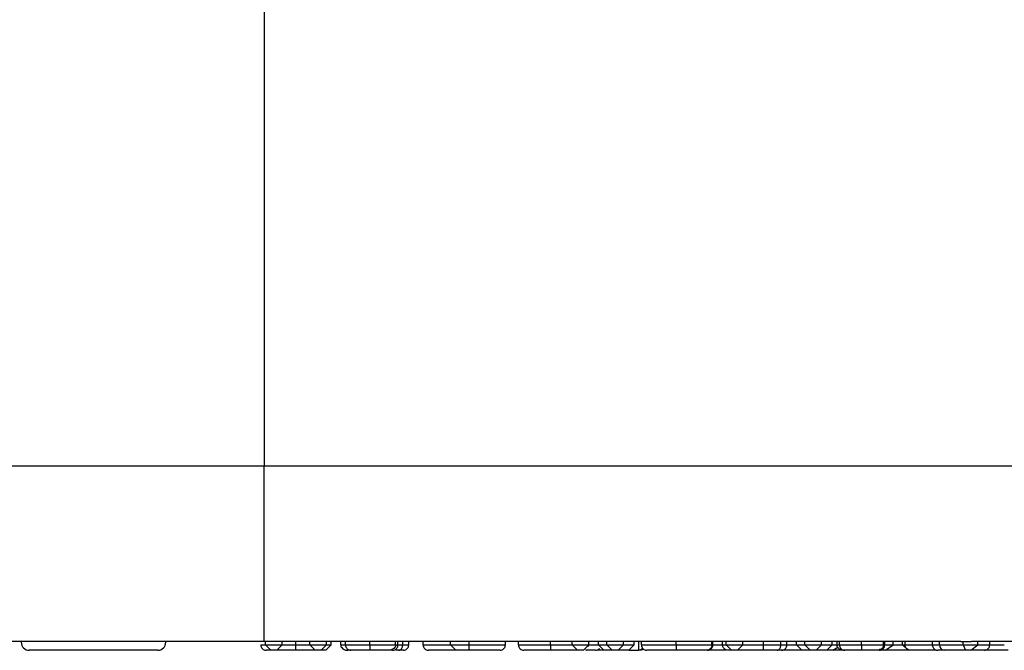
# Model space of a CAD drawing. Units: inches. Extents: x 0.4 to 8, y 0.3 to 10.7.
# Drawn here: x 1.9 to 2.1, y 2.4 to 2.5 of the extents above; entities that cross this region are included whole.
import ezdxf

# ---------------------------------------------------------------- set-up
doc = ezdxf.new("R2010")
doc.units = ezdxf.units.IN
doc.header["$MEASUREMENT"] = 0

msp = doc.modelspace()

# ---------------------------------------------------------------- linework, layer by layer
at = {"color": 8, "linetype": 'Continuous', "lineweight": 25}
for p, q in [((1.958408651177907, 2.912820026000981), (1.958408651177907, 2.449036179382202)), ((1.970007132593909, 2.415617926263457), (1.970897445984222, 2.415617926263459)), ((1.972678072764849, 2.415617926263459), (1.973568386155162, 2.415617926263459)), ((2.018974369061145, 2.415617926263435), (2.01899175799455, 2.415617926263433)), ((2.04390314398992, 2.415617926263573), (2.044570879032655, 2.415617926263574)), ((2.055922374759151, 2.415617926263445), (2.057703001539777, 2.415617926263445)), ((2.064380351967128, 2.415617926263445), (2.065270665357441, 2.415617926263445)), ((2.065270665357441, 2.415617926263445), (2.065715822052598, 2.415617926263445)), ((2.074173799260575, 2.415617926263445), (2.075731847693624, 2.415617926263445)), ((2.075731847693624, 2.415617926263445), (2.077512474474251, 2.415617926263445)), ((2.077512474474251, 2.4156179262633), (2.077957631169407, 2.415617926263304))]:
    msp.add_line(p, q, dxfattribs=at)
at = {"color": 7, "linetype": 'Continuous', "lineweight": 25}
for p, q in [((1.958408651177907, 2.449036179382202), (2.224520604945639, 2.449036179382202)), ((1.958408667230345, 2.416284592930112), (1.958408651177907, 2.449036179382202)), ((1.958655636867413, 2.416284592930112), (1.958408667230345, 2.416284592930112)), ((1.96177173373351, 2.416286465203194), (1.958655636867413, 2.416286465203194)), ((1.958655636867413, 2.415617926263546), (1.958655636867413, 2.416286465203194)), ((1.96177173373351, 2.415617926263496), (1.96177173373351, 2.416286465203194)), ((1.966891035727812, 2.416284592930112), (1.96177173373351, 2.416284592930112)), ((1.964272262357085, 2.415617926263353), (1.964272262357085, 2.416284592930112)), ((1.970007132593909, 2.416286465203194), (1.966891035727812, 2.416286465203194)), ((1.966891035727812, 2.415617926263225), (1.966891035727812, 2.416286465203194)), ((1.970007132593909, 2.415617926263131), (1.970007132593909, 2.416286465203194)), ((1.975470657649897, 2.416284592930112), (1.970007132593909, 2.416284592930112)), ((1.970897445984222, 2.415617926263459), (1.970897445984222, 2.416284592930112)), ((1.972678072764849, 2.415617926263459), (1.972678072764849, 2.416284592930112)), ((1.973568386155162, 2.415617926263449), (1.973568386155162, 2.416284592930112)), ((1.978124286707156, 2.415617926263445), (1.978124286707156, 2.416294157088779)), ((1.993155280742057, 2.416284592930112), (1.980834351732415, 2.416284592930112)), ((1.982916676753453, 2.415617926263447), (1.982916676753453, 2.416284592930112)), ((1.983361833448609, 2.415617926263457), (1.983361833448609, 2.416284592930112)), ((1.984234757905518, 2.415617926263476), (1.984234757905518, 2.416284592930112)), ((1.985365038576814, 2.415617926263497), (1.985365038576814, 2.416284592930112)), ((1.988035978747755, 2.415617926263463), (1.988035978747755, 2.416284592930112)), ((1.996633067422968, 2.416286465203194), (1.993155280742057, 2.416286465203194)), ((1.993155280742057, 2.415617926263486), (1.993155280742057, 2.416286465203194)), ((1.996633067422968, 2.41561792626343), (1.996633067422968, 2.416286465203194)), ((2.02231304427482, 2.416284592930112), (2.000234739924612, 2.416284592930112)), ((2.003393884730661, 2.415617926263208), (2.003393884730661, 2.416284592930112)), ((2.005842246554022, 2.415617926263463), (2.005842246554022, 2.416284592930112)), ((2.011834473005233, 2.415617926263465), (2.011834473005233, 2.416284592930112)), ((2.015858272195048, 2.41561792626346), (2.015858272195048, 2.416284592930112)), ((2.018974369061145, 2.415617926263459), (2.018974369061145, 2.416284592930112)), ((2.01899175799455, 2.415617926263433), (2.01899175799455, 2.416284592930112)), ((2.020754995841771, 2.415617926263445), (2.020754995841771, 2.416284592930112)), ((2.025429141140917, 2.416294157088779), (2.02231304427482, 2.416294157088779)), ((2.02231304427482, 2.415617926263445), (2.02231304427482, 2.416294157088779)), ((2.025429141140917, 2.415617926263445), (2.025429141140917, 2.416294157088779)), ((2.059261049972826, 2.416284592930112), (2.025429141140917, 2.416284592930112)), ((2.027432346269122, 2.415617926263445), (2.027432346269122, 2.416284592930112)), ((2.028322659659435, 2.414617926263445), (2.028322659659435, 2.416284592930112)), ((2.028767816354592, 2.415617926263418), (2.028767816354592, 2.416284592930112)), ((2.03524345515445, 2.415617926263482), (2.03524345515445, 2.416284592930112)), ((2.041899938861715, 2.415617926263527), (2.041899938861715, 2.416284592930112)), ((2.042122517209293, 2.415617926263446), (2.042122517209293, 2.416284592930112)), ((2.04390314398992, 2.415617926263573), (2.04390314398992, 2.416284592930112)), ((2.044570879032655, 2.415617926263413), (2.044570879032655, 2.416284592930112)), ((2.047686975898752, 2.415617926263422), (2.047686975898752, 2.416284592930112)), ((2.051526452394478, 2.415617926263467), (2.051526452394478, 2.416284592930112)), ((2.054792094087854, 2.415617926263497), (2.054792094087854, 2.416284592930112)), ((2.055922374759151, 2.415617926263531), (2.055922374759151, 2.416284592930112)), ((2.057703001539777, 2.415617926263445), (2.057703001539777, 2.416284592930112)), ((2.062377146838922, 2.416294157088779), (2.059261049972826, 2.416294157088779)), ((2.059261049972826, 2.415617926263445), (2.059261049972826, 2.416294157088779)), ((2.062377146838922, 2.415617926263445), (2.062377146838922, 2.416294157088779)), ((2.088388141601401, 2.416284592930112), (2.062377146838922, 2.416284592930112)), ((2.064380351967128, 2.415617926263445), (2.064380351967128, 2.416284592930112)), ((2.065270665357441, 2.415617926263445), (2.065270665357441, 2.416284592930112)), ((2.065715822052598, 2.415617926263445), (2.065715822052598, 2.416284592930112)), ((2.069809176976031, 2.415617926263445), (2.069809176976031, 2.416284592930112)), ((2.073951220912997, 2.415617926263445), (2.073951220912997, 2.416284592930112)), ((2.074173799260575, 2.415617926263445), (2.074173799260575, 2.416284592930112)), ((2.075731847693624, 2.415617926263445), (2.075731847693624, 2.416284592930112)), ((2.077512474474251, 2.4156179262633), (2.077512474474251, 2.416284592930112)), ((2.077957631169407, 2.415617926263424), (2.077957631169407, 2.416284592930112)), ((2.083076933163709, 2.415617926263451), (2.083076933163709, 2.416284592930112)), ((2.084384580955732, 2.415617926263446), (2.084384580955732, 2.416284592930112)), ((2.088794414467128, 2.415617926263432), (2.088794414467128, 2.416294157088779)), ((2.103554141140917, 2.416284592930112), (2.090369462259011, 2.416284592930112)), ((2.091552299305091, 2.415617926263433), (2.091552299305091, 2.416284592930112)), ((2.09376069384747, 2.415617926263451), (2.09376069384747, 2.416284592930112)), ((1.938532667949461, 2.414617926263445), (1.914568692255016, 2.414617926263445)), ((1.958655636867413, 2.415617926263546), (1.96177173373351, 2.415617926263496)), ((1.958655636867413, 2.415617926263546), (1.959655636867368, 2.414617926263547)), ((1.960771733733465, 2.414617926263497), (1.959655636867368, 2.414617926263547)), ((1.960771733733465, 2.414617926263497), (1.96177173373351, 2.415617926263496)), ((1.966891035727812, 2.415617926263225), (1.970007132593909, 2.415617926263131)), ((1.967891035727767, 2.414617926263181), (1.966891035727812, 2.415617926263225)), ((1.969007132593864, 2.414617926263131), (1.967891035727767, 2.414617926263181)), ((1.970007132593909, 2.415617926263131), (1.969007132593864, 2.414617926263131)), ((1.969897445984221, 2.414617926263457), (1.969007132593908, 2.414617926263458)), ((1.969897445984221, 2.414617926263457), (1.970897445984222, 2.415617926263459)), ((1.974568939111195, 2.414617926263459), (1.974026158052795, 2.414617926263459)), ((1.993155280742057, 2.415617926263486), (1.996633067422968, 2.41561792626343)), ((1.993155280742057, 2.415617926263486), (1.994155280742058, 2.414617926263428)), ((1.996633067378115, 2.41461792626343), (1.994155280742058, 2.414617926263428)), ((1.996633067378115, 2.41461792626343), (1.996633067422968, 2.41561792626343)), ((2.015858272195048, 2.41561792626346), (2.018974369061145, 2.415617926263459)), ((2.015858272195048, 2.41561792626346), (2.016858272195047, 2.414617926263458)), ((2.017974369061144, 2.414617926263457), (2.016858272195047, 2.414617926263458)), ((2.017974369061144, 2.414617926263457), (2.018974369061145, 2.415617926263459)), ((2.018924024389613, 2.415304629667287), (2.01899175799455, 2.415617926263433)), ((2.021754995841772, 2.414617926263445), (2.020543379439855, 2.414617926263445)), ((2.020754995841771, 2.415617926263445), (2.02231304427482, 2.415617926263445)), ((2.020754995841771, 2.415617926263445), (2.021754995841772, 2.414617926263445)), ((2.02331304427482, 2.414617926263445), (2.021754995841772, 2.414617926263445)), ((2.02231304427482, 2.415617926263445), (2.025429141140917, 2.415617926263445)), ((2.02231304427482, 2.415617926263445), (2.02331304427482, 2.414617926263445)), ((2.024429141140917, 2.414617926263445), (2.02331304427482, 2.414617926263445)), ((2.024429141140917, 2.414617926263445), (2.025429141140917, 2.415617926263445)), ((2.026432346269122, 2.414617926263445), (2.024429141140917, 2.414617926263445)), ((2.025429141140917, 2.415617926263445), (2.027432346269122, 2.415617926263445)), ((2.026432346269122, 2.414617926263445), (2.027432346269122, 2.415617926263445)), ((2.026432346269122, 2.414617926263445), (2.028322659659435, 2.414617926263445)), ((2.028579549965655, 2.414617926263461), (2.029177514120064, 2.414816403419094)), ((2.044570879032655, 2.415617926263413), (2.047686975898752, 2.415617926263422)), ((2.044570879032655, 2.415617926263413), (2.045570879032663, 2.414617926263424)), ((2.045570879032663, 2.414617926263575), (2.045031902033837, 2.414617926263575)), ((2.046686975898759, 2.414617926263432), (2.045570879032663, 2.414617926263424)), ((2.046686975898759, 2.414617926263432), (2.047686975898752, 2.415617926263422)), ((2.058703001539778, 2.414617926263445), (2.05380902615275, 2.414617926263445)), ((2.057703001539777, 2.415617926263445), (2.059261049972826, 2.415617926263445)), ((2.057703001539777, 2.415617926263445), (2.058703001539778, 2.414617926263445)), ((2.060261049972826, 2.414617926263445), (2.058703001539778, 2.414617926263445)), ((2.059261049972826, 2.415617926263445), (2.062377146838922, 2.415617926263445)), ((2.059261049972826, 2.415617926263445), (2.060261049972826, 2.414617926263445)), ((2.061377146838923, 2.414617926263445), (2.060261049972826, 2.414617926263445)), ((2.061377146838923, 2.414617926263445), (2.062377146838922, 2.415617926263445)), ((2.063380351967128, 2.414617926263445), (2.061377146838923, 2.414617926263445)), ((2.062377146838922, 2.415617926263445), (2.064380351967128, 2.415617926263445)), ((2.063380351967128, 2.414617926263445), (2.064380351967128, 2.415617926263445)), ((2.064493243705019, 2.414617926263445), (2.063380351967128, 2.414617926263445)), ((2.064493243705019, 2.414617926263445), (2.065404401223549, 2.415205868043738)), ((2.066614347912466, 2.414617926263445), (2.064493243705019, 2.414617926263445)), ((2.067210847889109, 2.414617926263352), (2.06673907287713, 2.414617926263368)), ((2.074018979501036, 2.414617926263445), (2.07297764927194, 2.414617926263445)), ((2.073627139408472, 2.414972647270242), (2.074018979501036, 2.414617926263445)), ((2.074345137132868, 2.414617926263445), (2.074018979501036, 2.414617926263445)), ((2.074345137132868, 2.414617926263445), (2.075731847693624, 2.415617926263445)), ((2.078512474474249, 2.414617926263445), (2.074345137132868, 2.414617926263445)), ((2.077512474474251, 2.4156179262633), (2.078512474474249, 2.414617926263302)), ((2.078776890463845, 2.414617926263305), (2.078512474474249, 2.414617926263302)), ((2.084384580955732, 2.415617926263446), (2.088794414467128, 2.415617926263432)), ((2.089232856860686, 2.414617926263434), (2.085282407088846, 2.414617926263446)), ((2.088794414467128, 2.415617926263432), (2.089232856860686, 2.414617926263434)), ((2.088794414467128, 2.415617926263432), (2.091552299305091, 2.415617926263433)), ((2.090206901612671, 2.414617926263435), (2.089232856860686, 2.414617926263434)), ((2.090206901612671, 2.414617926263435), (2.091552299305091, 2.415617926263433)), ((2.092354169666123, 2.414617926263305), (2.092089753676528, 2.414617926263302))]:
    msp.add_line(p, q, dxfattribs=at)
for centre, radius, start, end in [((1.914568692255016, 2.416117926263445), 0.001500000000000057, 180, 270.0000000000008), ((1.938532667949461, 2.416117926263445), 0.001500000000000057, 270.0000000000008, 0), ((2.085336346585401, 2.415569400435711), 0.0009530018729137277, 177.0812985248851, 266.7553495422823)]:
    msp.add_arc(centre, radius, start, end, dxfattribs=at)
for centre, major_axis, ratio, start_param, end_param in [((2.088388141601401, 2.449617926263445), (0, 0.03333333333333321), 0.508828250401276, 3.141592653589793, 3.165548382843138), ((2.090369462259011, 2.449617926263445), (0.06575456053067841, 0), 0.5069356872635729, 4.688433251131366, 4.712388980384697)]:
    msp.add_ellipse(centre, major_axis=major_axis, ratio=ratio, start_param=start_param, end_param=end_param, dxfattribs=at)
for points, knots in [([(1.851065949211721, 2.44903617938219), (1.851366856112368, 2.449036186618419), (1.85196868289869, 2.449036201091189), (1.856645055549093, 2.449036182624933), (1.864046385830715, 2.449036196118202), (1.874131157538305, 2.449036206766215), (1.886643186517729, 2.449036195965313), (1.90115970968785, 2.449036222477846), (1.91732369375546, 2.449036196581164), (1.936455018232479, 2.449036226382725), (1.950450599424688, 2.449036196419592), (1.958408651177907, 2.449036179382202)], [0, 0, 0, 0, 0.1072154179629723, 0.214435462590394, 0.3217290220967779, 0.4290318080280195, 0.5364683414218664, 0.6439114823871613, 0.7512283829405975, 0.8585455383308532, 0.9999999999999999, 0.9999999999999999, 0.9999999999999999, 0.9999999999999999]), ([(1.958408667230345, 2.416284592930112), (1.952919697567927, 2.416284592930112), (1.943269901062608, 2.416284592930112), (1.930080383788464, 2.416284592930112), (1.918940531617655, 2.416284592930112), (1.908933670765695, 2.416284592930112), (1.900307483902971, 2.416284592930112), (1.893352366519407, 2.416284592930112), (1.888245087870951, 2.416284592930112), (1.885018593067628, 2.416284592930112), (1.884602330494853, 2.416284592930112), (1.884394205717923, 2.416284592930112)], [0, 0, 0, 0, 0.141505230593875, 0.2487710378540745, 0.3560364754903576, 0.4634418360342464, 0.5708376126214416, 0.6781423815816836, 0.7854337680592793, 0.8927202393873089, 1, 1, 1, 1]), ([(1.978124286707156, 2.416294157088779), (1.9775552784742, 2.416292384284608), (1.976605270388698, 2.416289424435879), (1.975795439549255, 2.416285975944392), (1.975470657649897, 2.416284592930112)], [0, 0, 0, 0, 0.5989509369866306, 1, 1, 1, 1]), ([(1.980834351732415, 2.416284592930112), (1.980345828446148, 2.416286887701903), (1.97949314366038, 2.416290893072881), (1.978533939928539, 2.416293180277707), (1.978124286707156, 2.416294157088779)], [0, 0, 0, 0, 0.5729236576296955, 1, 1, 1, 1]), ([(2.000234739924612, 2.416284592930112), (1.999646495989909, 2.416285049631882), (1.998456941172975, 2.416285973180358), (1.997245461269255, 2.41628629999891), (1.996633067422968, 2.416286465203194)], [0, 0, 0, 0, 0.4945076311983828, 1, 1, 1, 1]), ([(1.957765323477099, 2.415617926263463), (1.957776374800339, 2.415505497296187), (1.95779847739971, 2.41528063984088), (1.95797089078907, 2.414981435854369), (1.958224502744087, 2.414753692191091), (1.958472791975454, 2.414652607157916), (1.958656344139292, 2.414621319205516), (1.958730232956353, 2.414619024522896), (1.958765596927628, 2.414617926263463)], [0, 0, 0, 0, 0.2145741250942366, 0.4291473355352963, 0.6437469979152775, 0.8584023148066748, 0.9322298465317133, 0.9999999999999999, 0.9999999999999999, 0.9999999999999999, 0.9999999999999999]), ([(1.960239871417228, 2.414617926263467), (1.960239276193606, 2.414617926263467), (1.959886377622377, 2.414617926263472), (1.959332285502849, 2.414617926263463), (1.95881937543327, 2.414617926263466), (1.958781189495653, 2.414617926263464), (1.958765596927628, 2.414617926263463)], [0, 0, 0, 0, 0.0005119449481385598, 0.3035239765006265, 0.7156060463240193, 1, 1, 1, 1]), ([(1.964275326074476, 2.414617926263354), (1.9641466826952, 2.41461792626336), (1.963654654442432, 2.414617926263382), (1.962830582018972, 2.414617926263418), (1.961920591747745, 2.414617926263458), (1.961229990798381, 2.414617926263487), (1.960790651414297, 2.414617926263507), (1.960779136598438, 2.414617926263506), (1.960771732599949, 2.414617926263506)], [0, 0, 0, 0, 0.06012738784553433, 0.2299719873008685, 0.3871638954938623, 0.5487145699248887, 0.7098245700921266, 1, 1, 1, 1]), ([(1.963759648592394, 2.414617926263465), (1.963537657531373, 2.414617926263465), (1.962827009510733, 2.414617926263466), (1.962163152670202, 2.414617926263467), (1.961706670338732, 2.414617926263467)], [0, 0, 0, 0, 0.3123783568992319, 0.9999999999999999, 0.9999999999999999, 0.9999999999999999, 0.9999999999999999]), ([(1.96177173373351, 2.415617926263506), (1.961774268202959, 2.415617926263507), (1.961777878293783, 2.415617926263508), (1.962106431549904, 2.415617926263488), (1.962580175159225, 2.415617926263457), (1.963211317870243, 2.415617926263417), (1.963805989864096, 2.415617926263381), (1.964169978217143, 2.415617926263359), (1.964272262357085, 2.415617926263353)], [0, 0, 0, 0, 0.3425913635896696, 0.4879861300111932, 0.6308305600716428, 0.774894033919164, 0.9367431129494439, 0.9999999999999999, 0.9999999999999999, 0.9999999999999999, 0.9999999999999999]), ([(1.964426012940745, 2.414617926263464), (1.964334283054071, 2.414617926263464), (1.964116623907977, 2.414617926263465), (1.963890484314442, 2.414617926263465), (1.963759648592394, 2.414617926263465)], [0, 0, 0, 0, 0.4214382364371476, 0.9999999999999999, 0.9999999999999999, 0.9999999999999999, 0.9999999999999999]), ([(1.964275326074476, 2.414617926263354), (1.96427522351066, 2.414618917792515), (1.964274997151221, 2.414621106107975), (1.964274434512309, 2.414651890342805), (1.964273668648084, 2.414753723782539), (1.964272891916202, 2.414981465566817), (1.964272363894883, 2.415280657117124), (1.964272296203078, 2.415505503015062), (1.964272262357085, 2.415617926263353)], [0, 0, 0, 0, 0.0641785252411473, 0.1416426914521582, 0.3563004043288525, 0.5708885843137127, 0.7854437209100495, 1, 1, 1, 1]), ([(1.964272262357085, 2.415617926263353), (1.964390689434321, 2.415617926263347), (1.964793257145326, 2.415617926263327), (1.96543681941933, 2.415617926263284), (1.966096394698847, 2.415617926263244), (1.966585417466128, 2.41561792626321), (1.966900177121772, 2.415617926263188), (1.966894868475968, 2.415617926263189), (1.966891035727812, 2.415617926263189)], [0, 0, 0, 0, 0.0666305400095505, 0.226496377353908, 0.365240956579283, 0.5012479911326506, 0.6399098916661143, 1, 1, 1, 1]), ([(1.967891035727767, 2.414617926263189), (1.967891433682054, 2.41461792626319), (1.967892034575285, 2.414617926263191), (1.967473601938411, 2.41461792626321), (1.966775525675467, 2.414617926263242), (1.965840162758979, 2.414617926263284), (1.964963279891671, 2.414617926263324), (1.964422794343322, 2.414617926263347), (1.964275326074476, 2.414617926263354)], [0, 0, 0, 0, 0.3038783925833415, 0.4588428250529785, 0.6144489160976533, 0.7645853319385667, 0.9357685072875012, 1, 1, 1, 1]), ([(1.972678072764849, 2.415617926263459), (1.972687801128475, 2.415527232007115), (1.972707216284556, 2.415346231048443), (1.972864472757689, 2.415080527250504), (1.973144803648876, 2.414827298999907), (1.97354776994904, 2.414658329781228), (1.973864311605912, 2.414618534806444), (1.974018720665534, 2.414617954228051), (1.974026158052795, 2.414617926263459)], [0, 0, 0, 0, 0.1433589537306325, 0.2861053070541752, 0.4826525869279223, 0.7480860023136422, 0.9878661138025587, 1, 1, 1, 1]), ([(1.973568386155162, 2.415617926263449), (1.973572406875473, 2.415617926263449), (1.973590561345727, 2.415617926263448), (1.973910382542504, 2.415617926263447), (1.974733341195514, 2.415617926263447), (1.975770292354901, 2.415617926263446), (1.9769040375222, 2.415617926263446), (1.977762633377424, 2.415617926263445), (1.978124286707156, 2.415617926263445)], [0, 0, 0, 0, 0.06221981842243423, 0.2809366868429674, 0.4912280839364616, 0.6344073844191551, 0.8460069589832804, 1, 1, 1, 1]), ([(1.973568386155162, 2.415617926263449), (1.9735794359821, 2.415505523957322), (1.973601535534478, 2.415280720377538), (1.973773906674173, 2.414981574091819), (1.974027502221471, 2.414753840698059), (1.974281782230176, 2.414650196715411), (1.974465899016275, 2.414620614992681), (1.974539888676678, 2.414618684305772), (1.974568939111422, 2.414617926263449)], [0, 0, 0, 0, 0.2144908532547222, 0.4289797363105875, 0.6435255702769392, 0.8581912607346741, 0.944321875465166, 0.9999999999999999, 0.9999999999999999, 0.9999999999999999, 0.9999999999999999]), ([(1.978119143479009, 2.414617926263445), (1.977829976049407, 2.414617926263445), (1.977159753611524, 2.414617926263445), (1.976273616033959, 2.414617926263446), (1.975470565170982, 2.414617926263446), (1.974830232971101, 2.414617926263447), (1.974585825788223, 2.414617926263448), (1.974572059699538, 2.414617926263448), (1.974568939111422, 2.414617926263449)], [0, 0, 0, 0, 0.158748254737471, 0.3679413080715186, 0.512307021445261, 0.7241727411421238, 0.9374736509575196, 0.9999999999999999, 0.9999999999999999, 0.9999999999999999, 0.9999999999999999]), ([(1.978124286707156, 2.415617926263445), (1.978124229839155, 2.415505515906086), (1.978124116103591, 2.415280696057087), (1.978123228977383, 2.414981532319389), (1.978121924177231, 2.414753795844327), (1.978120623690749, 2.414650715606294), (1.97811967896941, 2.414620763751241), (1.978119299518188, 2.414618753092951), (1.978119143479009, 2.414617926263445)], [0, 0, 0, 0, 0.2145160200745296, 0.4290303880729059, 0.6435925198051311, 0.8582551669489797, 0.941711224186769, 1, 1, 1, 1]), ([(1.98151493888167, 2.414617926263447), (1.981114636421772, 2.414617926263446), (1.980379165297657, 2.414617926263446), (1.979138885569333, 2.414617926263445), (1.978395557662332, 2.414617926263445), (1.978119143479009, 2.414617926263445)], [0, 0, 0, 0, 0.4286389781830234, 0.7875334845629719, 1, 1, 1, 1]), ([(1.978124286707156, 2.415617926263445), (1.978469304768095, 2.415617926263445), (1.979396559426186, 2.415617926263445), (1.981088794053853, 2.415617926263445), (1.982145096650052, 2.415617926263448), (1.982782388332198, 2.415617926263447), (1.982859669955845, 2.415617926263447), (1.982916676753453, 2.415617926263447)], [0, 0, 0, 0, 0.1807567344526479, 0.4857934785969022, 0.9369267974137859, 0.9534740456442495, 1, 1, 1, 1]), ([(1.982916676753453, 2.415617926263447), (1.982906602656877, 2.415527659920048), (1.982886498573622, 2.415347522468589), (1.982723610577154, 2.415082683025771), (1.982432116851674, 2.414829044096042), (1.982012042211298, 2.414659149906506), (1.981682927901627, 2.414618546436555), (1.981522573091356, 2.414617954447024), (1.98151493888167, 2.414617926263447)], [0, 0, 0, 0, 0.142133332632249, 0.2836443279268713, 0.4795581382885676, 0.746128834269349, 0.9879136415739751, 1, 1, 1, 1]), ([(1.982361619128111, 2.414617926263457), (1.982358167431326, 2.414617926263457), (1.982343739713834, 2.414617926263456), (1.982172891907188, 2.414617926263456), (1.981707470485419, 2.414617926263455), (1.981514938883096, 2.414617926263455)], [0, 0, 0, 0, 0.1556808897592704, 0.6507292024750003, 0.9999999999999999, 0.9999999999999999, 0.9999999999999999, 0.9999999999999999]), ([(1.982361619128111, 2.414617926263457), (1.982398962870165, 2.414619142173783), (1.982472836392244, 2.414621547491875), (1.982656231582457, 2.4146533635261), (1.982902651221265, 2.414753667391924), (1.983156259966426, 2.414981411973515), (1.983328679301679, 2.415280626058854), (1.983350782053724, 2.415505492733982), (1.983361833448609, 2.415617926263457)], [0, 0, 0, 0, 0.07156033975480952, 0.141560916183838, 0.3562145202380476, 0.5708235587367713, 0.785411413090903, 0.9999999999999999, 0.9999999999999999, 0.9999999999999999, 0.9999999999999999]), ([(1.983529832109454, 2.414617926263477), (1.983466555214715, 2.414617926263476), (1.983299438308673, 2.414617926263474), (1.983093177286118, 2.414617926263472), (1.982965014627889, 2.414617926263471)], [0, 0, 0, 0, 0.3786385006650253, 1, 1, 1, 1]), ([(1.983529832109454, 2.414617926263477), (1.98355017206216, 2.414618675303554), (1.983602306560979, 2.414620595211117), (1.983732040094349, 2.414650126987827), (1.983911310120848, 2.414753846078972), (1.984089969532182, 2.41498157892645), (1.984211404240307, 2.415280723204385), (1.98422697332618, 2.415505524893373), (1.984234757905518, 2.415617926263476)], [0, 0, 0, 0, 0.05532896111778835, 0.1418168321164952, 0.3564826162283897, 0.5710263932879943, 0.7855121936598136, 1, 1, 1, 1]), ([(1.984365038576819, 2.414617926263497), (1.984364040562988, 2.414617926263497), (1.98435498844035, 2.414617926263494), (1.98426152940078, 2.414617926263487), (1.983880675253628, 2.41461792626348), (1.983616612702763, 2.414617926263478), (1.983529832109454, 2.414617926263477)], [0, 0, 0, 0, 0.06389840493537778, 0.5795673166590828, 0.8618304731697102, 1, 1, 1, 1]), ([(1.984234757905518, 2.415617926263476), (1.984358060419297, 2.415617926263478), (1.984725195955026, 2.415617926263481), (1.985183680123805, 2.415617926263486), (1.985340560541845, 2.415617926263492), (1.985361014428968, 2.415617926263496), (1.985363842536167, 2.415617926263497), (1.985365038576814, 2.415617926263497)], [0, 0, 0, 0, 0.1536256149607546, 0.4574231353576491, 0.8719609361796038, 0.945850735470666, 1, 1, 1, 1]), ([(1.984365038576819, 2.414617926263497), (1.984421435480783, 2.414620507453441), (1.984495281841413, 2.414623887275204), (1.98467737138347, 2.414660547316053), (1.984905886973949, 2.414753638460036), (1.985159441330693, 2.414981320845384), (1.985331886439661, 2.415280584838227), (1.985353987861962, 2.415505479096634), (1.985365038576814, 2.415617926263497)], [0, 0, 0, 0, 0.1079788828033507, 0.1413880365670553, 0.3560496314600083, 0.5707024788945472, 0.7853511675601944, 1, 1, 1, 1]), ([(1.988035978747755, 2.415617926263463), (1.988047030070994, 2.415505497296187), (1.988069132670366, 2.41528063984088), (1.988241546059725, 2.414981435854369), (1.988495158014742, 2.414753692191091), (1.988743447246111, 2.414652607157915), (1.98892699940995, 2.414621319205515), (1.989000888227011, 2.414619024522895), (1.989036252198283, 2.414617926263463)], [0, 0, 0, 0, 0.2145741250941788, 0.4291473355351962, 0.6437469979151161, 0.8584023148065162, 0.9322298465365945, 1, 1, 1, 1]), ([(1.994025901784374, 2.414617926263465), (1.993806488776035, 2.414617926263465), (1.993039152297513, 2.414617926263466), (1.991752138609637, 2.414617926263467), (1.990528494055041, 2.414617926263467), (1.989573392366234, 2.414617926263467), (1.989095435153303, 2.414617926263465), (1.989053411735184, 2.414617926263464), (1.989036252198283, 2.414617926263463)], [0, 0, 0, 0, 0.07879748411083773, 0.275572466881193, 0.4714753403990471, 0.6317067008669234, 0.8496137929827402, 1, 1, 1, 1]), ([(1.996633067422968, 2.41561792626343), (1.997526609763092, 2.41561792626343), (1.998939508297199, 2.41561792626343), (2.00080645181108, 2.415617926263411), (2.002059046987187, 2.415617926263375), (2.002919667463097, 2.415617926263324), (2.003340739325277, 2.415617926263267), (2.003377721762374, 2.415617926263226), (2.003393884730661, 2.415617926263208)], [0, 0, 0, 0, 0.2789356389839222, 0.4410622057099469, 0.5896494769282219, 0.7377037032771219, 0.8853648634754139, 0.9999999999999999, 0.9999999999999999, 0.9999999999999999, 0.9999999999999999]), ([(2.002393782694942, 2.414617926263207), (2.002380742258628, 2.414617926263225), (2.002351944120007, 2.414617926263265), (2.00202302071364, 2.414617926263323), (2.001359734749445, 2.414617926263375), (2.000370511821505, 2.414617926263412), (1.998747770272707, 2.41461792626343), (1.997475963992246, 2.41461792626343), (1.996633067378115, 2.41461792626343)], [0, 0, 0, 0, 0.1147500380837641, 0.2534108080490488, 0.3894371344842128, 0.5252649034089676, 0.6853667011448975, 1, 1, 1, 1]), ([(2.002393782694942, 2.414617926263207), (2.002438862152761, 2.414619648234858), (2.002512712393778, 2.414622469209813), (2.00269555159766, 2.414656305487226), (2.0029346986021, 2.414753622921966), (2.003188292902994, 2.414981359137633), (2.003360730231721, 2.41528059737753), (2.003382833225054, 2.415505483240676), (2.003393884730661, 2.415617926263208)], [0, 0, 0, 0, 0.08635729925207639, 0.1414725835647488, 0.356125214129485, 0.5707567217741515, 0.785378187273985, 1, 1, 1, 1]), ([(2.005842246554022, 2.415617926263463), (2.005862472317859, 2.415617926263464), (2.00591307054763, 2.415617926263466), (2.00647879173269, 2.415617926263466), (2.007613335563731, 2.415617926263468), (2.009093183057463, 2.415617926263467), (2.010645258132816, 2.415617926263466), (2.011573802061762, 2.415617926263466), (2.011834473005233, 2.415617926263465)], [0, 0, 0, 0, 0.1439510177401761, 0.3601182496760968, 0.5210891466734413, 0.7192017914882893, 0.9211712750943272, 1, 1, 1, 1]), ([(2.005842246554022, 2.415617926263463), (2.005853297877262, 2.415505497296187), (2.005875400476633, 2.41528063984088), (2.006047813865993, 2.414981435854368), (2.00630142582101, 2.414753692191091), (2.006549715052372, 2.414652607157918), (2.00673326721621, 2.414621319205517), (2.006807156033271, 2.414619024522896), (2.006842520004551, 2.414617926263463)], [0, 0, 0, 0, 0.2145741250942821, 0.4291473355354286, 0.6437469979154065, 0.8584023148068325, 0.9322298465214293, 0.9999999999999999, 0.9999999999999999, 0.9999999999999999, 0.9999999999999999]), ([(2.01183657166932, 2.414617926263465), (2.011615686223001, 2.414617926263465), (2.010846864674124, 2.414617926263467), (2.009558404233166, 2.414617926263467), (2.008334762322844, 2.414617926263467), (2.007379660012066, 2.414617926263467), (2.006901702988914, 2.414617926263465), (2.00685967954996, 2.414617926263464), (2.006842520004551, 2.414617926263463)], [0, 0, 0, 0, 0.07928267060831595, 0.275954014316816, 0.4717537081024203, 0.631900676602858, 0.8496929996237602, 1, 1, 1, 1]), ([(2.011834473005233, 2.415617926263465), (2.01183449623285, 2.415505495342444), (2.011834542687992, 2.415280633938739), (2.011834905064593, 2.414981425657169), (2.011835437893784, 2.414753681517641), (2.01183595729377, 2.41465289966966), (2.011836341579478, 2.414621407083035), (2.011836496104207, 2.414619069419208), (2.01183657166932, 2.414617926263465)], [0, 0, 0, 0, 0.2145802652189235, 0.4291596938482655, 0.6437633152621686, 0.8584178343736378, 0.9307640115325929, 1, 1, 1, 1]), ([(2.011834473005233, 2.415617926263465), (2.011986526475999, 2.415617926263465), (2.012721437008539, 2.415617926263464), (2.013860418210961, 2.415617926263463), (2.015043001882055, 2.415617926263461), (2.015604938505231, 2.415617926263459), (2.015858272195048, 2.415617926263458)], [0, 0, 0, 0, 0.1024123409235936, 0.4949831636731862, 0.7723270324633246, 1, 1, 1, 1]), ([(2.016858272195047, 2.414617926263454), (2.016120672165786, 2.414617926263456), (2.015144936259649, 2.41461792626346), (2.013513923825656, 2.414617926263463), (2.012570761728944, 2.414617926263464), (2.011966472599507, 2.414617926263465), (2.01183657166932, 2.414617926263465)], [0, 0, 0, 0, 0.5272570669457146, 0.6974832315280797, 0.9349695241777249, 1, 1, 1, 1]), ([(2.020199834435445, 2.414617926263451), (2.020192884861871, 2.414617926263451), (2.020171057992446, 2.414617926263452), (2.01986108201218, 2.414617926263428), (2.019101516952459, 2.414617926263508), (2.018573758641086, 2.414617926263369), (2.018318133790201, 2.414617926263446), (2.018318045299149, 2.414617926263446)], [0, 0, 0, 0, 0.1527385598973794, 0.47971354896136, 0.8069265282231973, 0.9999331627010801, 1, 1, 1, 1]), ([(2.020199834435445, 2.414617926263451), (2.02023383473185, 2.414618962932123), (2.020307682076015, 2.414621214536853), (2.020492101651104, 2.414651689343435), (2.020733054643666, 2.414758457573264), (2.020927536892156, 2.414896408409934), (2.020982199117233, 2.414995410969577), (2.020982759959859, 2.414996426750683)], [0, 0, 0, 0, 0.1137795999596517, 0.2471249420056789, 0.6216780438247601, 0.9961183600031686, 1, 1, 1, 1]), ([(2.028322659659435, 2.414664120629505), (2.028358209576813, 2.414668505935441), (2.028545968547609, 2.414691667185592), (2.028783678304412, 2.414803433101281), (2.028934536597052, 2.414968886686636), (2.028975540063969, 2.415013857171815)], [0, 0, 0, 0, 0.1453560991388345, 0.767706751146265, 1, 1, 1, 1]), ([(2.028767816354592, 2.415617926263418), (2.028778174994569, 2.415617926263419), (2.028810350298042, 2.415617926263421), (2.029290394048266, 2.415617926263427), (2.030417521060455, 2.415617926263438), (2.031908820577724, 2.415617926263453), (2.033537481404131, 2.415617926263467), (2.03473668752417, 2.415617926263477), (2.03524345515445, 2.415617926263482)], [0, 0, 0, 0, 0.09609420666264053, 0.2984812937238186, 0.5038885153750282, 0.6527360958462299, 0.8532511610397387, 0.9999999999999999, 0.9999999999999999, 0.9999999999999999, 0.9999999999999999]), ([(2.028767816354592, 2.415617926263418), (2.028778867782783, 2.415505493572006), (2.028800970599698, 2.415280628590699), (2.028973389550607, 2.414981416385324), (2.029226999974832, 2.414753671863949), (2.02947377516619, 2.414653220214079), (2.029657200584341, 2.414621503938415), (2.029731077115174, 2.414619119468738), (2.029768045448391, 2.414617926263418)], [0, 0, 0, 0, 0.2145859374160314, 0.4291711085058314, 0.6437784423025659, 0.8584324031223545, 0.929158583449464, 1, 1, 1, 1]), ([(2.035242987754655, 2.414617926263482), (2.034805477394675, 2.414617926263477), (2.033790285630237, 2.414617926263467), (2.032412851003877, 2.414617926263453), (2.031164610404228, 2.414617926263439), (2.030209209945679, 2.414617926263427), (2.029803400136734, 2.414617926263421), (2.029776781105754, 2.414617926263419), (2.029768045448391, 2.414617926263418)], [0, 0, 0, 0, 0.149280584774416, 0.3463881866946112, 0.4941771962981645, 0.6975639099012654, 0.9007485261440776, 1, 1, 1, 1]), ([(2.03524345515445, 2.415617926263482), (2.035243449966222, 2.41550549132133), (2.035243439589781, 2.415280621791443), (2.035243358647334, 2.414981404503991), (2.035243239710982, 2.414753659841209), (2.035243124928874, 2.414653670539851), (2.035243039664949, 2.41462164113154), (2.035243005432829, 2.414619191370669), (2.035242987754655, 2.414617926263482)], [0, 0, 0, 0, 0.2145932030820603, 0.4291857297294414, 0.643797819732612, 0.8584510666629556, 0.9269012028646434, 1, 1, 1, 1]), ([(2.040888940192539, 2.414617926263528), (2.040861774717452, 2.414617926263529), (2.040785749326422, 2.414617926263529), (2.040311999694207, 2.414617926263527), (2.039310842296702, 2.414617926263519), (2.037982309350433, 2.414617926263507), (2.036517068882557, 2.414617926263494), (2.03559346875785, 2.414617926263485), (2.035242987754655, 2.414617926263482)], [0, 0, 0, 0, 0.1155955409043471, 0.323506074176246, 0.4820572426901439, 0.6804680803466252, 0.8787463700388359, 1, 1, 1, 1]), ([(2.03524345515445, 2.415617926263482), (2.035641849227485, 2.415617926263485), (2.036715629590196, 2.415617926263495), (2.038434878636968, 2.415617926263508), (2.040015249095862, 2.41561792626352), (2.041203993471312, 2.415617926263526), (2.041819286103268, 2.41561792626353), (2.041875687339548, 2.415617926263528), (2.041899938861715, 2.415617926263527)], [0, 0, 0, 0, 0.1122362679089585, 0.3025072625864071, 0.4954304788189882, 0.6498743906815664, 0.8494522543175284, 1, 1, 1, 1]), ([(2.044654227784171, 2.414617926263685), (2.044093800447972, 2.414617926263689), (2.042865756461859, 2.414617926263697), (2.041490660524883, 2.414617926263697), (2.040743100215045, 2.414617926263697)], [0, 0, 0, 0, 0.4563577058617366, 1, 1, 1, 1]), ([(2.041889880105274, 2.415413573586277), (2.041888153943425, 2.415405767292624), (2.041867072090545, 2.415310427950939), (2.041790772005287, 2.415118650137849), (2.041612392857695, 2.414890170152041), (2.041314958815713, 2.41467991359621), (2.041058928662556, 2.414618782620107), (2.040894445267501, 2.414617953996627), (2.040888940192539, 2.414617926263528)], [0, 0, 0, 0, 0.01433955328669403, 0.1751309432111451, 0.3770066122674063, 0.5994471623711185, 0.9865939452617546, 1, 1, 1, 1]), ([(2.041122007366135, 2.414617926263446), (2.041152207628163, 2.414618742140382), (2.041226172130353, 2.414620740332694), (2.041410180335423, 2.414650634481063), (2.041663370841494, 2.414753803152266), (2.041916979301237, 2.414981539240716), (2.042089365655033, 2.415280700079212), (2.04211146666192, 2.415505517237462), (2.042122517209293, 2.415617926263446)], [0, 0, 0, 0, 0.05787961718100829, 0.141754964507072, 0.3564182864746893, 0.5709778300110325, 0.7854880622580098, 1, 1, 1, 1]), ([(2.041899938861715, 2.415617926263527), (2.041899928200999, 2.415613031293455), (2.041899903860443, 2.415601855094028), (2.041899669179696, 2.415582278150688), (2.041898828110617, 2.415543914746272), (2.041895536026487, 2.415473389502439), (2.041892337572331, 2.41543956327706), (2.041889880105274, 2.415413573586277)], [0, 0, 0, 0, 0.02361571019005241, 0.05391940764465226, 0.1109644230191093, 0.3169276358395518, 0.9999999999999999, 0.9999999999999999, 0.9999999999999999, 0.9999999999999999]), ([(2.045031902033837, 2.414617926263575), (2.045025929268781, 2.414617949946599), (2.044880767409504, 2.414618525537943), (2.044601453759205, 2.414661454431986), (2.044263510583552, 2.414843144642847), (2.044044188561357, 2.415098714972708), (2.043925165277396, 2.415356916565797), (2.043910497162148, 2.415530771992372), (2.04390314398992, 2.415617926263573)], [0, 0, 0, 0, 0.01164870489713691, 0.2831096896111645, 0.5514537479704245, 0.7387970692960832, 0.8690581507323398, 1, 1, 1, 1]), ([(2.05152626204791, 2.414617926263467), (2.051330374071792, 2.414617926263466), (2.050827620510228, 2.414617926263462), (2.049920740195916, 2.414617926263458), (2.04891806481652, 2.414617926263456), (2.047848811124752, 2.414617926263456), (2.047102259452036, 2.414617926263457), (2.046686975898759, 2.414617926263457)], [0, 0, 0, 0, 0.1046633802963048, 0.268622343504782, 0.495424911992382, 0.7193205197973851, 0.9999999999999999, 0.9999999999999999, 0.9999999999999999, 0.9999999999999999]), ([(2.047686975898752, 2.415617926263457), (2.047912779646554, 2.415617926263456), (2.048534845322779, 2.415617926263456), (2.049555366440809, 2.415617926263458), (2.050654339768782, 2.415617926263462), (2.051279580832404, 2.415617926263466), (2.051526452394478, 2.415617926263467)], [0, 0, 0, 0, 0.2020117050733452, 0.5565210903052006, 0.8248958081084911, 0.9999999999999999, 0.9999999999999999, 0.9999999999999999, 0.9999999999999999]), ([(2.05152626204791, 2.414617926263467), (2.05152626860698, 2.414619013673513), (2.051526282384418, 2.414621297797182), (2.051526316909626, 2.414652535361173), (2.05152636417644, 2.414753693935637), (2.051526412849411, 2.414981437376531), (2.051526446016172, 2.415280640733441), (2.051526450268373, 2.415505497591799), (2.051526452394478, 2.415617926263467)], [0, 0, 0, 0, 0.06741220439708238, 0.1416005050977786, 0.3562557578467001, 0.5708547056421747, 0.7854268900258693, 1, 1, 1, 1]), ([(2.054087168291793, 2.414617926263498), (2.054022788266784, 2.414617926263497), (2.053683909468694, 2.414617926263491), (2.053046828554931, 2.414617926263482), (2.052214201635128, 2.414617926263473), (2.05173545996242, 2.414617926263469), (2.05152626204791, 2.414617926263467)], [0, 0, 0, 0, 0.0934060856102569, 0.4916640218939666, 0.7778701279787847, 1, 1, 1, 1]), ([(2.051526452394478, 2.415617926263467), (2.051787688208185, 2.415617926263469), (2.052393180512426, 2.415617926263473), (2.053456826245118, 2.415617926263481), (2.054275390611771, 2.415617926263491), (2.054711626753543, 2.415617926263496), (2.054792094087854, 2.415617926263497)], [0, 0, 0, 0, 0.2173694713463142, 0.5038189067935954, 0.9084753277338616, 1, 1, 1, 1]), ([(2.058438870703322, 2.41461792626363), (2.058022670587751, 2.414617926263642), (2.057058908330974, 2.41461792626367), (2.055637505587783, 2.414617926263712), (2.054431955386026, 2.414617926263747), (2.053977443177623, 2.414617926263761), (2.053809026159766, 2.414617926263766)], [0, 0, 0, 0, 0.2324850564658925, 0.5383475744097173, 0.8289372136386229, 1, 1, 1, 1]), ([(2.054087168291793, 2.414617926263498), (2.054107508244461, 2.414618675303574), (2.054159642743203, 2.414620595211137), (2.054289376276778, 2.414650126987844), (2.054468646303154, 2.414753846078994), (2.054647305714525, 2.41498157892647), (2.054768740422641, 2.415280723204406), (2.054784309508515, 2.415505524893394), (2.054792094087854, 2.415617926263497)], [0, 0, 0, 0, 0.05532896109991462, 0.1418168321170653, 0.3564826162288139, 0.5710263932881786, 0.785512193659985, 1, 1, 1, 1]), ([(2.054922374759158, 2.414617926263531), (2.054921376745328, 2.414617926263531), (2.05491232462269, 2.414617926263525), (2.054818865583119, 2.414617926263516), (2.054438011435967, 2.414617926263504), (2.054173948885101, 2.414617926263499), (2.054087168291793, 2.414617926263498)], [0, 0, 0, 0, 0.06389840493805882, 0.579567316659626, 0.8618304731702079, 1, 1, 1, 1]), ([(2.054792094087854, 2.415617926263497), (2.054915396601633, 2.415617926263499), (2.055282532137362, 2.415617926263504), (2.055741016306142, 2.415617926263514), (2.055897896724181, 2.415617926263523), (2.055918350611304, 2.415617926263529), (2.055921178718503, 2.41561792626353), (2.055922374759151, 2.415617926263531)], [0, 0, 0, 0, 0.1536256149602156, 0.4574231353575278, 0.871960936181321, 0.9458507354696681, 1, 1, 1, 1]), ([(2.054922374759158, 2.414617926263531), (2.054978771663014, 2.414620507453466), (2.055052618023643, 2.414623887275225), (2.055234707565704, 2.414660547316047), (2.055463223156285, 2.414753638460069), (2.05571677751303, 2.414981320845418), (2.055889222621997, 2.415280584838261), (2.055911324044299, 2.415505479096668), (2.055922374759151, 2.415617926263531)], [0, 0, 0, 0, 0.1079788825960307, 0.1413880365659975, 0.3560496314592011, 0.5707024788941022, 0.7853511675599673, 1, 1, 1, 1]), ([(2.060646518751216, 2.414617926263565), (2.060011796691245, 2.414617926263584), (2.059369891508801, 2.414617926263604), (2.058626288902025, 2.414617926263624), (2.05852892295379, 2.414617926263627), (2.058438870703322, 2.41461792626363)], [0, 0, 0, 0, 0.8690659762083563, 0.878901158782676, 1, 1, 1, 1]), ([(2.06673907287713, 2.414617926263368), (2.066635305042579, 2.414617926263371), (2.066277536487021, 2.41461792626338), (2.065640227914192, 2.414617926263392), (2.065056786962523, 2.414617926263399), (2.06478019886674, 2.414617926263402)], [0, 0, 0, 0, 0.1768617266668079, 0.6097801380988105, 1, 1, 1, 1]), ([(2.066614347912466, 2.414617926263445), (2.066606717554967, 2.4146179555684), (2.066458498294546, 2.414618524815482), (2.066150152961568, 2.414655589337172), (2.065750475841902, 2.414818305871437), (2.065465058474338, 2.415068919609335), (2.065301135436149, 2.415339043719286), (2.065280834595988, 2.415524850589266), (2.065270665357441, 2.415617926263445)], [0, 0, 0, 0, 0.01240541520041338, 0.2409744846620189, 0.5000002706521505, 0.6996707573008771, 0.8495569795516984, 1, 1, 1, 1]), ([(2.065715822052598, 2.415617926263445), (2.065723687829209, 2.415617926263445), (2.065748494741054, 2.415617926263445), (2.066086067081539, 2.415617926263445), (2.066821550012425, 2.415617926263445), (2.067808411442327, 2.415617926263445), (2.068851045376161, 2.415617926263445), (2.069557116160364, 2.415617926263445), (2.069809176976031, 2.415617926263445)], [0, 0, 0, 0, 0.09052072573434009, 0.2854822574334472, 0.4712399108843436, 0.6483011051998385, 0.8744467094859438, 1, 1, 1, 1]), ([(2.065715822052598, 2.415617926263445), (2.065726871847392, 2.415505521901653), (2.065748971339796, 2.415280714166683), (2.065921342947999, 2.414981563359232), (2.06617493689716, 2.414753829628261), (2.066428993097873, 2.414650282746759), (2.066613081626062, 2.414620639768585), (2.066687062428771, 2.414618695663624), (2.066716341116912, 2.414617926263445)], [0, 0, 0, 0, 0.2144970504193045, 0.4289922143051182, 0.6435418987820145, 0.8582063046935802, 0.94388363963162, 1, 1, 1, 1]), ([(2.069805640262035, 2.414617926263445), (2.069600827003245, 2.414617926263445), (2.069046705782089, 2.414617926263445), (2.068241219812735, 2.414617926263445), (2.067506853007706, 2.414617926263445), (2.066973797867399, 2.414617926263445), (2.066737885143276, 2.414617926263445), (2.066721472757036, 2.414617926263445), (2.066716341116912, 2.414617926263445)], [0, 0, 0, 0, 0.1382840850535764, 0.37412688284361, 0.5521734683923101, 0.7338546841524628, 0.9167846794503514, 1, 1, 1, 1]), ([(2.069809176976031, 2.415617926263445), (2.069809137859373, 2.415505504927506), (2.069809059626278, 2.415280662893227), (2.06980844939072, 2.414981475436281), (2.06980755193454, 2.414753734667176), (2.069806665741499, 2.414651645271647), (2.069806016894147, 2.414621034123285), (2.069805756141508, 2.414618882467516), (2.069805640262035, 2.414617926263445)], [0, 0, 0, 0, 0.2145501738881662, 0.42909913095026, 0.6436832713553219, 0.8583414401352826, 0.9370463930475527, 1, 1, 1, 1]), ([(2.072616317383558, 2.414617926263445), (2.072596196795041, 2.414617926263445), (2.07231036810572, 2.414617926263445), (2.071601487059089, 2.414617926263445), (2.070619425811981, 2.414617926263445), (2.069980848087928, 2.414617926263445), (2.069805640262035, 2.414617926263445)], [0, 0, 0, 0, 0.02695866960957993, 0.3829689769773458, 0.8307039848405073, 0.9999999999999999, 0.9999999999999999, 0.9999999999999999, 0.9999999999999999]), ([(2.069809176976031, 2.415617926263445), (2.070023593915315, 2.415617926263445), (2.07082104479189, 2.415617926263445), (2.072042416553324, 2.415617926263445), (2.07321237313311, 2.415617926263445), (2.073724730716882, 2.415617926263445), (2.073951220912997, 2.415617926263445)], [0, 0, 0, 0, 0.1324830712073936, 0.4927257222243604, 0.7757569043636904, 1, 1, 1, 1]), ([(2.073951220912997, 2.415617926263445), (2.07394104767123, 2.415524385058525), (2.073920737736229, 2.415337638706153), (2.073756866006147, 2.415066710661236), (2.073472859773233, 2.414816699532185), (2.073076402606044, 2.41465508425356), (2.072770874302434, 2.414618522776942), (2.072623953006707, 2.414617955733186), (2.072616317383558, 2.414617926263445)], [0, 0, 0, 0, 0.1517397961784845, 0.3029344497990291, 0.5029754018883119, 0.7604297156550077, 0.9875493310879435, 1, 1, 1, 1]), ([(2.07317318796165, 2.414617926263445), (2.073152919287172, 2.414617926263445), (2.073111018812154, 2.414617926263445), (2.072910217682405, 2.414617926263445), (2.072658710093582, 2.414617926263445), (2.072616317383558, 2.414617926263445)], [0, 0, 0, 0, 0.4379029239192287, 0.9052560661749873, 1, 1, 1, 1]), ([(2.07317318796165, 2.414617926263445), (2.073201996789498, 2.414618672324438), (2.073275996214375, 2.414620588684405), (2.0734601457746, 2.41465010446568), (2.073714668687368, 2.414753849865205), (2.073968273107896, 2.414981582673275), (2.074140648829848, 2.41528072536625), (2.074162749082043, 2.415505525608811), (2.074173799260575, 2.415617926263445)], [0, 0, 0, 0, 0.05521287583575985, 0.1418218429138879, 0.3564881638570265, 0.5710306557165574, 0.7855143100990842, 1, 1, 1, 1]), ([(2.07905969236745, 2.414617926263436), (2.079053825816277, 2.414617950821281), (2.078915088624365, 2.414618531586085), (2.078644291199182, 2.41466111427458), (2.078314518569376, 2.414840677972163), (2.078097643856701, 2.415096138524514), (2.077979491079998, 2.415355458101496), (2.077964930137247, 2.415530288820214), (2.077957631169407, 2.415617926263424)], [0, 0, 0, 0, 0.01171479349104055, 0.2770414004461335, 0.5458726389125271, 0.7349705173921955, 0.8671485972189712, 1, 1, 1, 1]), ([(2.08364916704595, 2.414617926263479), (2.083261594181727, 2.414617926263479), (2.082407603606211, 2.41461792626348), (2.08125741842304, 2.414617926263477), (2.080207869410537, 2.414617926263467), (2.079402583184002, 2.414617926263454), (2.079173656463045, 2.414617926263442), (2.07905969236745, 2.414617926263436)], [0, 0, 0, 0, 0.1694283282443302, 0.3733238544347408, 0.531522243646732, 0.7667828220913361, 1, 1, 1, 1]), ([(2.083076933163709, 2.415617926263451), (2.083077319437179, 2.415617926263451), (2.083085799820153, 2.41561792626345), (2.083224784373582, 2.415617926263449), (2.083778681207968, 2.415617926263447), (2.084187779619656, 2.415617926263446), (2.084384580955732, 2.415617926263446)], [0, 0, 0, 0, 0.01623133339739909, 0.3563483753620466, 0.6903642349206565, 1, 1, 1, 1]), ([(2.083076933163709, 2.415617926263451), (2.083087984489372, 2.415505494089407), (2.083110087100195, 2.415280630153383), (2.083282503759589, 2.414981419095382), (2.083536112534385, 2.41475367472444), (2.083783170759412, 2.414653104379656), (2.083966617666111, 2.414621468900537), (2.084040495233437, 2.414619101299984), (2.084077160557104, 2.414617926263451)], [0, 0, 0, 0, 0.2145842253616404, 0.4291676642698443, 0.6437738448953517, 0.8584278678926881, 0.9297379673732433, 0.9999999999999999, 0.9999999999999999, 0.9999999999999999, 0.9999999999999999]), ([(2.085282407088846, 2.414617926263446), (2.085093524958741, 2.414617926263446), (2.084715559667375, 2.414617926263448), (2.084185482747997, 2.414617926263449), (2.084113123073594, 2.414617926263451), (2.084077160557104, 2.414617926263451)], [0, 0, 0, 0, 0.3344286651539466, 0.669213269646169, 1, 1, 1, 1]), ([(2.092760375745987, 2.414617926263451), (2.092753502216974, 2.414617926263451), (2.092731914184466, 2.414617926263449), (2.092418554584772, 2.414617926263448), (2.091671339912001, 2.414617926263446), (2.091035681625729, 2.414617926263446), (2.090662476482638, 2.414617926263445), (2.090550577850677, 2.414617926263445)], [0, 0, 0, 0, 0.1410870404789044, 0.4431190456789869, 0.7453708862153504, 0.9236541885413475, 1, 1, 1, 1]), ([(2.09722644624823, 2.414617926263479), (2.096838873384006, 2.414617926263479), (2.09598488280849, 2.41461792626348), (2.094834697625319, 2.414617926263477), (2.093785148612816, 2.414617926263467), (2.092979862386281, 2.414617926263454), (2.092750935665324, 2.414617926263442), (2.092636971569729, 2.414617926263436)], [0, 0, 0, 0, 0.1694283282446277, 0.3733238544348356, 0.5315222436466884, 0.7667828220915431, 1, 1, 1, 1]), ([(2.092760375745987, 2.414617926263451), (2.092794401183803, 2.414618947878322), (2.092868303131199, 2.414621166786683), (2.093051965032029, 2.414652095289415), (2.093301519640473, 2.414753712864868), (2.093555132246997, 2.414981455211374), (2.0937275402941, 2.415280651098787), (2.093749642644774, 2.415505501023012), (2.09376069384747, 2.415617926263451)], [0, 0, 0, 0, 0.0652071863224012, 0.1416275105528063, 0.3562842058640345, 0.5708762636301533, 0.7854376006312186, 1, 1, 1, 1])]:
    msp.add_open_spline(points, degree=3, knots=knots, dxfattribs=at)
at = {"color": 8, "linetype": 'Continuous', "lineweight": 25}
for points, knots in [([(1.957765323477099, 2.415617926263463), (1.957790715640242, 2.415617926263464), (1.957854238507186, 2.415617926263466), (1.958173389745362, 2.415617926263466), (1.958627305409447, 2.415617926263466), (1.958655636867428, 2.415617926263466)], [0, 0, 0, 0, 0.3843729979171641, 0.9615752177740058, 1, 1, 1, 1]), ([(1.982916676753453, 2.415617926263455), (1.982928382561229, 2.415617926263455), (1.983249018566115, 2.415617926263456), (1.983333277982229, 2.415617926263456), (1.983356596077948, 2.415617926263457), (1.983361833448609, 2.415617926263457)], [0, 0, 0, 0, 0.02854221805599089, 0.781805317752126, 1, 1, 1, 1]), ([(1.983361833448612, 2.41561792626347), (1.983580973608213, 2.415617926263471), (1.983898207587892, 2.415617926263474), (1.98415527007368, 2.415617926263476), (1.984234757905518, 2.415617926263476)], [0, 0, 0, 0, 0.6907840068783568, 1, 1, 1, 1]), ([(1.988035978747755, 2.415617926263463), (1.988056219493226, 2.415617926263464), (1.988106855202133, 2.415617926263465), (1.988672223606445, 2.415617926263467), (1.989807945800611, 2.415617926263467), (1.991257055740987, 2.415617926263467), (1.992528949690099, 2.415617926263466), (1.99315528074206, 2.415617926263466)], [0, 0, 0, 0, 0.1579427733226647, 0.3951210347163469, 0.5717379860597847, 0.7891067900012849, 1, 1, 1, 1]), ([(2.018991757994552, 2.415617926263445), (2.01922208359357, 2.415617926263446), (2.019905177112099, 2.415617926263447), (2.020563761106331, 2.415617926263447), (2.020733559049122, 2.415617926263448), (2.020754995841771, 2.415617926263448)], [0, 0, 0, 0, 0.3077103811269992, 0.9125992413747556, 1, 1, 1, 1]), ([(2.041899938861715, 2.415617926263445), (2.041965252278925, 2.415617926263446), (2.04212562415833, 2.415617926263446), (2.042123673461114, 2.415617926263446), (2.042122517209293, 2.415617926263446)], [0, 0, 0, 0, 0.4072622797236763, 0.9999999999999999, 0.9999999999999999, 0.9999999999999999, 0.9999999999999999]), ([(2.042122517209293, 2.415617926263696), (2.042481304874603, 2.415617926263696), (2.043106587949418, 2.415617926263696), (2.043665104463356, 2.415617926263692), (2.04390314398992, 2.415617926263691)], [0, 0, 0, 0, 0.5738003789971085, 1, 1, 1, 1]), ([(2.077957631169407, 2.415617926263424), (2.077966307881157, 2.415617926263426), (2.078022515908634, 2.415617926263437), (2.078372288576599, 2.415617926263453), (2.079445019306488, 2.415617926263468), (2.080743511470569, 2.415617926263476), (2.081963071378291, 2.41561792626348), (2.082809231166726, 2.415617926263479), (2.083076933163704, 2.415617926263479)], [0, 0, 0, 0, 0.05248329215041336, 0.3399885131671182, 0.5611829938416961, 0.7127487766188199, 0.9091215073270461, 1, 1, 1, 1]), ([(2.091552299305091, 2.415617926263446), (2.091786292851644, 2.415617926263446), (2.092480264671145, 2.415617926263447), (2.093332029359325, 2.415617926263448), (2.093726207222786, 2.41561792626345), (2.093752551627039, 2.415617926263451), (2.09376069384747, 2.415617926263451)], [0, 0, 0, 0, 0.1732779834769813, 0.5139032218807239, 0.8497628915887646, 1, 1, 1, 1]), ([(2.09376069384747, 2.415617926263472), (2.093919966705114, 2.415617926263473), (2.094512279607021, 2.415617926263478), (2.095487108037302, 2.41561792626348), (2.096271776959131, 2.415617926263479), (2.096480323031936, 2.415617926263479)], [0, 0, 0, 0, 0.212628722357223, 0.790735706200894, 1, 1, 1, 1])]:
    msp.add_open_spline(points, degree=3, knots=knots, dxfattribs=at)

doc.saveas('drawing.dxf')
